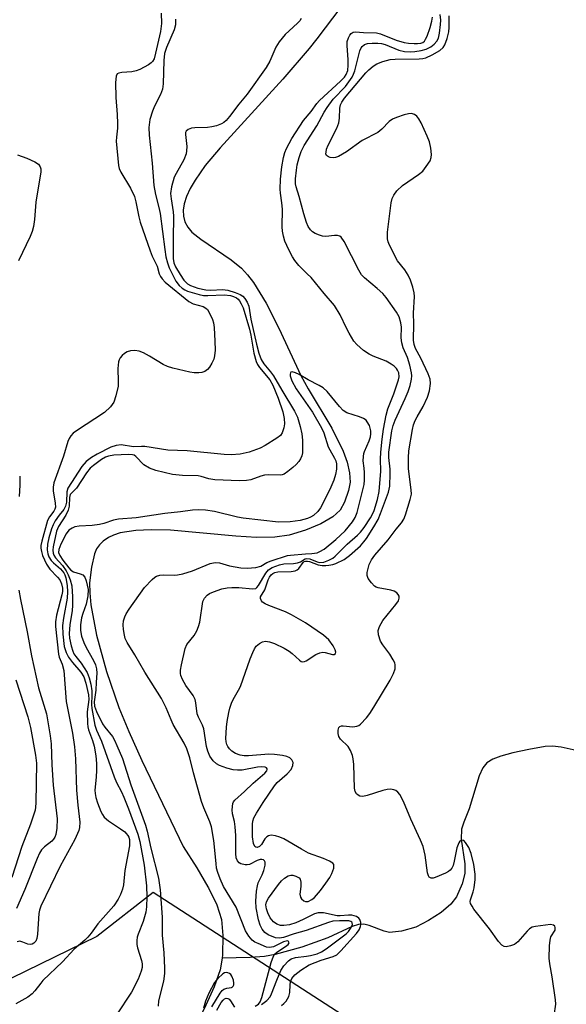
# Model space of a CAD drawing. Units: inches. Extents: x 1225769 to 1231768, y 533456 to 537456.
# Drawn here: x 1230477 to 1230617, y 534531 to 534785 of the extents above; entities that cross this region are included whole.
import ezdxf

# ---------------------------------------------------------------- set-up
doc = ezdxf.new("R2010")
doc.units = ezdxf.units.IN
doc.header["$MEASUREMENT"] = 0
for name, color, linetype in [('HYDRO-Single Line Stream', 4, 'Continuous'), ('NTRL-Trees', 3, 'Continuous'), ('Undefined', 1, 'Continuous')]:
    doc.layers.add(name, color=color, linetype=linetype)

msp = doc.modelspace()

# ---------------------------------------------------------------- linework, layer by layer
at = {"layer": 'HYDRO-Single Line Stream'}
for points in [[(1230559.36, 534787.91), (1230553.19, 534779.77), (1230551.27, 534777.25), (1230544.44, 534769.31), (1230528.3, 534751.69), (1230524.5, 534747.08), (1230521.87, 534743.35), (1230520.61, 534741.2), (1230519.65, 534739.14), (1230519.04, 534737.18), (1230518.81, 534735.56), (1230518.87, 534734.03), (1230519.25, 534732.58), (1230519.98, 534731.21), (1230521.06, 534729.94), (1230523.31, 534728.11), (1230531.12, 534722.77), (1230533.84, 534720.61), (1230535.39, 534718.96), (1230536.91, 534716.98), (1230540.21, 534711.62), (1230543.46, 534705.22), (1230549.1, 534692.99), (1230550.96, 534689.57), (1230557.11, 534679.39), (1230560.03, 534673.52), (1230561.06, 534670.65), (1230561.66, 534667.88), (1230561.77, 534665.55), (1230561.4, 534663.37), (1230560.31, 534660.36), (1230559.24, 534658.34), (1230557.32, 534656.58), (1230554.21, 534654.78), (1230550.31, 534653.13), (1230546.13, 534651.85), (1230542.39, 534651.33), (1230537.66, 534651.29), (1230532.4, 534651.6), (1230515.5, 534653.12), (1230510.53, 534653.27), (1230506.62, 534653.1), (1230502.6, 534652.43), (1230500.86, 534651.87), (1230499.54, 534651.24), (1230498.21, 534650.34), (1230497.27, 534649.41), (1230496.52, 534648.31), (1230495.99, 534647.04), (1230495.22, 534643.65), (1230494.72, 534639.56), (1230494.74, 534637.02), (1230495.03, 534633.87), (1230496.49, 534626.13), (1230499.05, 534616.77), (1230502.25, 534607.49), (1230504.83, 534601.28), (1230508.19, 534593.79), (1230518.8, 534571.69), (1230522.3, 534566.14), (1230525.18, 534561.24), (1230525.32, 534560.97), (1230527.47, 534556.59), (1230528.65, 534552.88), (1230529.03, 534548.76), (1230528.97, 534543.74), (1230528.82, 534542.87)], [(1230621.57, 534596), (1230616.1, 534597.28), (1230613.94, 534597.49), (1230612, 534597.42), (1230607.81, 534596.63), (1230603.7, 534595.77), (1230600.63, 534594.94), (1230598.52, 534594.13), (1230596.95, 534593.17), (1230595.95, 534591.94), (1230594.99, 534589.89), (1230592.41, 534581.33), (1230591.03, 534577.93), (1230590.47, 534576.11), (1230590.39, 534573.55), (1230591.3, 534567.22), (1230591.36, 534564.72), (1230590.64, 534562), (1230589.19, 534558.71), (1230587.69, 534556.78), (1230585.19, 534554.65), (1230581.98, 534552.56), (1230578.73, 534550.9), (1230575.03, 534549.81), (1230571.93, 534549.51), (1230570.54, 534549.83), (1230566.68, 534551.28), (1230565.31, 534551.61), (1230563.92, 534551.51), (1230562.35, 534551.04), (1230556.08, 534548.09), (1230549.36, 534545.72), (1230542.46, 534543.79), (1230539.71, 534543.32), (1230536.09, 534543.02), (1230528.82, 534542.87)], [(1230528.82, 534542.87), (1230528.29, 534539.91), (1230526.77, 534535.5), (1230524.63, 534530.76), (1230518.6, 534518.69), (1230517.23, 534515.37), (1230516.39, 534512.69), (1230514.7, 534503.85), (1230513.89, 534500.46), (1230512.78, 534497.41), (1230511.54, 534495.52), (1230510.47, 534494.65), (1230508.88, 534493.73), (1230500.86, 534484.95), (1230495.63, 534479.95), (1230492.2, 534477.41), (1230481.29, 534470.16), (1230477.01, 534466.73), (1230475.09, 534464.62)]]:
    msp.add_lwpolyline(points, dxfattribs=at)
at = {"layer": 'NTRL-Trees'}
msp.add_lwpolyline([(1231282.27, 534226.78), (1231111.86, 534317.42), (1231052.64, 534403.22), (1231026.05, 534439.48), (1231013.97, 534435.86), (1230937.83, 534243.7), (1230896.94, 534181.5), (1230839.32, 534184.25), (1230674.37, 534336.75), (1230628.12, 534390.34), (1230623.92, 534432.32), (1230600.14, 534472.9), (1230567.95, 534516.28), (1230559.78, 534528.24), (1230511.06, 534559.79), (1230496.59, 534548.46), (1230449.03, 534525.27)], dxfattribs=at)
at = {"layer": 'Undefined'}
for points, elevation in [([(1230513.15, 534786.35), (1230513.21, 534783.72), (1230512.95, 534781.64), (1230511.7, 534776.01), (1230511.32, 534774.61), (1230510.94, 534773.89), (1230510.57, 534773.51), (1230509.89, 534773.02), (1230507.61, 534771.79), (1230506.66, 534771.46), (1230505.58, 534771.22), (1230502.97, 534771.06), (1230502.22, 534770.92), (1230501.84, 534770.7), (1230501.54, 534770.09), (1230501.39, 534768.47), (1230501.43, 534764.66), (1230501.8, 534760.2), (1230501.87, 534757.88), (1230501.85, 534756.72), (1230501.62, 534754.43), (1230501.59, 534753.37), (1230502.15, 534747.09), (1230502.33, 534746.3), (1230502.71, 534745.38), (1230505.23, 534741.26), (1230506.26, 534739.1), (1230506.64, 534737.7), (1230507.38, 534733.85), (1230507.76, 534732.52), (1230510.3, 534725.08), (1230510.84, 534723.76), (1230512.09, 534721.2), (1230512.66, 534719.19), (1230512.93, 534718.53), (1230513.35, 534717.9), (1230514.17, 534717.08), (1230520.22, 534712.02), (1230521.4, 534711.42), (1230523.98, 534710.77), (1230524.67, 534710.38), (1230525.05, 534709.98), (1230526.03, 534708.22), (1230526.38, 534707.4), (1230526.62, 534706.57), (1230526.77, 534705.4), (1230526.99, 534701.85), (1230527.04, 534699.5), (1230526.89, 534698.07), (1230526.66, 534697.17), (1230526.17, 534696.15), (1230525.57, 534695.18), (1230525.04, 534694.53), (1230524.39, 534694.05), (1230523.64, 534693.76), (1230522.81, 534693.67), (1230521.66, 534693.7), (1230520.5, 534693.86), (1230516.16, 534694.92), (1230514.74, 534695.34), (1230513.68, 534695.86), (1230510.12, 534698.01), (1230508.56, 534698.83), (1230507.49, 534699.27), (1230506.36, 534699.43), (1230505.2, 534699.34), (1230504.39, 534699.11), (1230503.71, 534698.68), (1230503.11, 534698.13), (1230502.58, 534697.51), (1230502.31, 534697.06), (1230502.14, 534696.54), (1230501.97, 534694.84), (1230502.06, 534691.41), (1230502.03, 534690.28), (1230501.5, 534687.74), (1230500.93, 534686.12), (1230500.06, 534684.93), (1230498.54, 534683.5), (1230491.35, 534678.78), (1230490.46, 534678.1), (1230489.89, 534677.49), (1230489.46, 534676.77), (1230489.14, 534675.99), (1230487.95, 534672.17), (1230485.54, 534665.33), (1230485.33, 534664.26), (1230485.3, 534663.26), (1230485.85, 534660.13), (1230485.89, 534659.04), (1230485.75, 534658.52), (1230485.5, 534658.03), (1230484.36, 534656.56), (1230483.9, 534655.6), (1230482.38, 534650.3), (1230482.17, 534649.18), (1230482.17, 534648.48), (1230482.3, 534647.68), (1230482.61, 534646.63), (1230483.59, 534644.37), (1230484.48, 534643.11), (1230486.46, 534641.04), (1230487, 534640.38), (1230487.47, 534639.36), (1230487.7, 534638.24), (1230487.73, 534637.31), (1230487.58, 534636.45), (1230486.2, 534631.28), (1230485.93, 534629.5), (1230485.89, 534628.34), (1230486.71, 534621.23), (1230486.91, 534620.45), (1230487.68, 534618.6), (1230488.07, 534617), (1230488.68, 534609.02), (1230490.28, 534600.88), (1230490.84, 534597.29), (1230491.1, 534594.23), (1230491.32, 534586.14), (1230491.64, 534582.27), (1230492.15, 534577.9), (1230492.13, 534576.54), (1230491.94, 534575.74), (1230490.92, 534573.48), (1230487.13, 534566.56), (1230482.15, 534556.27), (1230481.8, 534555.23), (1230481.62, 534554.41), (1230481.31, 534549.08), (1230481.14, 534547.95), (1230480.85, 534547.23), (1230480.36, 534546.73), (1230479.95, 534546.5), (1230479.51, 534546.37), (1230478.79, 534546.46), (1230477.5, 534547.04), (1230476.73, 534547.22), (1230476.07, 534547.07)], 276), ([(1230549.2, 534784.98), (1230548.81, 534784.39), (1230548.26, 534783.78), (1230546.07, 534781.81), (1230545.08, 534780.82), (1230543.54, 534778.92), (1230542.67, 534777.58), (1230541.11, 534773.99), (1230540.17, 534772.38), (1230535.26, 534765.51), (1230533.11, 534762.93), (1230530.73, 534759.69), (1230529.87, 534758.69), (1230529.3, 534758.21), (1230528.64, 534757.8), (1230527.35, 534757.31), (1230526.22, 534757.05), (1230525.06, 534756.89), (1230521.81, 534756.82), (1230520.96, 534756.73), (1230520.06, 534756.41), (1230519.58, 534755.98), (1230519.44, 534755.56), (1230519.4, 534755.08), (1230519.74, 534752), (1230519.7, 534750.89), (1230519.57, 534750.08), (1230518.97, 534748.57), (1230517.02, 534745.08), (1230516.52, 534744.06), (1230515.81, 534741.57), (1230515.57, 534739.88), (1230515.67, 534738.49), (1230516.19, 534735.15), (1230516.28, 534734.01), (1230516.21, 534728.12), (1230516.24, 534723.15), (1230516.41, 534722.03), (1230516.84, 534721.01), (1230518.02, 534719.02), (1230519, 534717.58), (1230519.92, 534716.64), (1230520.72, 534716.16), (1230522.55, 534715.51), (1230524.65, 534715.03), (1230525.91, 534714.96), (1230528.9, 534715.13), (1230530.28, 534714.96), (1230532.19, 534714.39), (1230533.51, 534713.88), (1230534.2, 534713.46), (1230534.72, 534712.87), (1230535.26, 534711.92), (1230535.67, 534710.9), (1230536.26, 534707.5), (1230537.7, 534701.04), (1230538.32, 534698.79), (1230538.9, 534697.11), (1230539.55, 534695.98), (1230541.28, 534693.98), (1230542.05, 534692.91), (1230544.17, 534689.2), (1230547.5, 534683.78), (1230548.21, 534682.3), (1230548.93, 534679.89), (1230549.34, 534678), (1230549.52, 534676.32), (1230549.55, 534673.95), (1230549.5, 534673.08), (1230549.33, 534672.26), (1230549.01, 534671.54), (1230548.59, 534670.86), (1230547.87, 534670.05), (1230547.05, 534669.29), (1230545.71, 534668.22), (1230544.78, 534667.61), (1230544.29, 534667.4), (1230543.74, 534667.31), (1230540.85, 534667.43), (1230539.78, 534667.36), (1230538.76, 534667.09), (1230536.21, 534666.13), (1230535.07, 534665.94), (1230533.32, 534665.82), (1230526.95, 534666.09), (1230525.4, 534666.35), (1230523.45, 534666.98), (1230522.62, 534667.16), (1230518.61, 534667.24), (1230516.08, 534667.48), (1230511.76, 534668.54), (1230510.11, 534669.11), (1230508.7, 534669.98), (1230506.6, 534672.13), (1230506.18, 534672.43), (1230505.76, 534672.59), (1230504.72, 534672.68), (1230500.94, 534672.47), (1230499.54, 534672.24), (1230498.78, 534671.92), (1230497.81, 534671.32), (1230495.72, 534669.82), (1230494.85, 534669.09), (1230493.93, 534667.94), (1230491.32, 534663.97), (1230489.74, 534662.31), (1230489.51, 534661.58), (1230489.44, 534659.29), (1230489.17, 534658.3), (1230488.56, 534657.04), (1230486.67, 534654.06), (1230486.16, 534652.89), (1230485.3, 534648.87), (1230485.21, 534648.01), (1230485.29, 534647.19), (1230485.47, 534646.7), (1230485.89, 534646.04), (1230487.71, 534644.02), (1230488.71, 534642.63), (1230489.21, 534641.65), (1230489.73, 534640.37), (1230490.13, 534638.79), (1230490.31, 534636), (1230490.31, 534633.77), (1230490.18, 534632.43), (1230489.63, 534628.73), (1230489.48, 534626.5), (1230489.55, 534625.3), (1230489.97, 534623.35), (1230490.36, 534621.99), (1230490.68, 534621.25), (1230491.14, 534620.59), (1230492.52, 534618.92), (1230493.33, 534617.72), (1230494.05, 534616.46), (1230494.56, 534615.12), (1230495.01, 534613.44), (1230495.24, 534611.75), (1230495.3, 534610.63), (1230495.18, 534608.21), (1230495.25, 534607.18), (1230496.09, 534602.88), (1230496.52, 534601.63), (1230497.74, 534598.78), (1230501.02, 534589.57), (1230501.66, 534588.15), (1230502.93, 534585.76), (1230503.52, 534584.39), (1230504.73, 534581.35), (1230507.15, 534574.79), (1230507.61, 534572.94), (1230508.73, 534566.82), (1230509.36, 534561.52), (1230509.47, 534558.69), (1230509.32, 534556.11), (1230509.15, 534554.7), (1230508.53, 534552.3), (1230507.17, 534549.08), (1230506.99, 534548.28), (1230506.91, 534547.47), (1230506.91, 534546.4), (1230507.04, 534545.56), (1230508.06, 534542.25), (1230508.22, 534541.46), (1230508.22, 534540.49), (1230508.01, 534539.49), (1230507.22, 534537.48), (1230505.5, 534534.13), (1230501.64, 534528.25)], 272), ([(1230538.96, 534530.94), (1230540.35, 534531.97), (1230541.16, 534532.88), (1230541.55, 534533.65), (1230542.88, 534537.25), (1230543.94, 534539.67), (1230544.76, 534540.9), (1230545.95, 534542.21), (1230546.65, 534542.68), (1230547.69, 534543.07), (1230550.53, 534543.37), (1230551.62, 534543.56), (1230553.27, 534543.98), (1230554.43, 534544.48), (1230555.64, 534545.3), (1230560.78, 534549.16), (1230561.4, 534549.79), (1230561.91, 534550.48), (1230562.24, 534551.12), (1230562.36, 534551.55), (1230562.34, 534551.95), (1230562.22, 534552.17), (1230561.93, 534552.36), (1230561.44, 534552.47), (1230559.09, 534552.53), (1230557.33, 534552.38), (1230556.21, 534552.06), (1230550.47, 534550.04), (1230547.37, 534549.13), (1230544.63, 534548.18), (1230543.61, 534547.99), (1230542.54, 534548.13), (1230540.68, 534548.89), (1230539.79, 534549.51), (1230539.11, 534550.32), (1230538.6, 534551.38), (1230538.22, 534552.77), (1230537.59, 534555.88), (1230537.49, 534557.58), (1230537.69, 534560.12), (1230537.9, 534561.52), (1230538.14, 534562.31), (1230539.13, 534564.37), (1230539.53, 534565.46), (1230539.88, 534566.83), (1230539.89, 534567.57), (1230539.74, 534567.92), (1230539.49, 534568.18), (1230539.06, 534568.33), (1230538.59, 534568.3), (1230537.85, 534568.07), (1230535.84, 534567.04), (1230535.31, 534566.92), (1230534.75, 534566.92), (1230533.67, 534567.18), (1230533.24, 534567.44), (1230532.79, 534567.95), (1230532.45, 534568.75), (1230532.32, 534569.82), (1230532.34, 534574.49), (1230532.23, 534576.74), (1230532.01, 534578.09), (1230531.48, 534580.1), (1230531.41, 534581.13), (1230531.61, 534582.71), (1230531.8, 534583.18), (1230532.1, 534583.61), (1230534.63, 534585.83), (1230536.85, 534587.97), (1230539.8, 534590.5), (1230540.3, 534591.1), (1230540.44, 534591.49), (1230540.43, 534591.66), (1230540.23, 534591.9), (1230539.88, 534592.07), (1230538.98, 534592.2), (1230537.94, 534592.1), (1230533.96, 534591.35), (1230532.83, 534591.32), (1230531.71, 534591.41), (1230530.04, 534591.86), (1230528.14, 534592.53), (1230527.4, 534592.93), (1230526.56, 534593.73), (1230525.69, 534594.93), (1230525.11, 534596.25), (1230524.83, 534597.4), (1230524.08, 534601.98), (1230523.77, 534602.87), (1230522.77, 534604.94), (1230522.44, 534605.87), (1230522.1, 534608.7), (1230521.91, 534609.53), (1230521.36, 534610.54), (1230519.46, 534613.17), (1230518.59, 534614.64), (1230518.18, 534615.67), (1230518.09, 534616.23), (1230518.1, 534617.1), (1230518.33, 534618.46), (1230519.3, 534622.69), (1230519.78, 534623.66), (1230521.66, 534626.03), (1230522.36, 534627.25), (1230522.75, 534628.35), (1230523.05, 534629.47), (1230523.89, 534634.73), (1230524.3, 534635.65), (1230524.96, 534636.36), (1230525.6, 534636.79), (1230526.63, 534637.24), (1230528.79, 534637.99), (1230530.17, 534638.31), (1230531.34, 534638.39), (1230533.11, 534638.38), (1230536.65, 534637.99), (1230537.47, 534638.14), (1230537.81, 534638.38), (1230538.22, 534638.86), (1230540.1, 534642.04), (1230540.79, 534642.93), (1230541.71, 534643.52), (1230543.63, 534644.22), (1230544.75, 534644.46), (1230547.19, 534644.58), (1230548.27, 534644.72), (1230548.99, 534644.96), (1230550.2, 534645.78), (1230550.68, 534645.89), (1230551.45, 534645.79), (1230553.29, 534644.99), (1230554.02, 534644.83), (1230555.06, 534644.93), (1230556.34, 534645.38), (1230557.32, 534645.97), (1230557.98, 534646.49), (1230561.03, 534649.51), (1230563.69, 534651.86), (1230564.49, 534652.67), (1230565.39, 534653.83), (1230567.05, 534656.31), (1230567.57, 534657.24), (1230568, 534658.24), (1230568.88, 534661.04), (1230569.28, 534663.13), (1230569.69, 534668.37), (1230569.63, 534671.42), (1230569.7, 534673.2), (1230570.01, 534676.55), (1230570.39, 534679.17), (1230571.11, 534682.79), (1230571.52, 534684.43), (1230573.05, 534688.23), (1230574.28, 534691.85), (1230574.42, 534692.69), (1230574.3, 534693.7), (1230574.03, 534694.37), (1230573.73, 534694.8), (1230573.1, 534695.4), (1230572.38, 534695.93), (1230571.08, 534696.66), (1230567.73, 534697.96), (1230566.65, 534698.47), (1230565.24, 534699.46), (1230563.5, 534700.96), (1230562.78, 534701.88), (1230561.54, 534703.92), (1230560.84, 534705.22), (1230559.26, 534708.61), (1230557.75, 534711.02), (1230555.09, 534714.12), (1230551.75, 534718.22), (1230550.77, 534719.23), (1230549.32, 534720.52), (1230548.57, 534721.33), (1230547.53, 534722.62), (1230546.91, 534723.55), (1230546.01, 534725.35), (1230544.98, 534727.64), (1230544.6, 534728.86), (1230544.35, 534730.18), (1230544.29, 534731.32), (1230544.34, 534735.88), (1230544.21, 534737.5), (1230543.85, 534739.97), (1230543.8, 534741.01), (1230543.9, 534743.61), (1230544.19, 534746.75), (1230544.6, 534749.19), (1230545, 534750.49), (1230545.43, 534751.52), (1230546.8, 534754.06), (1230549.77, 534758.65), (1230551.75, 534761.04), (1230553.23, 534763.05), (1230553.9, 534763.83), (1230559.33, 534768.81), (1230560.34, 534769.88), (1230560.79, 534770.52), (1230561.16, 534771.55), (1230561.31, 534772.98), (1230561.32, 534774.44), (1230561.06, 534777.89), (1230561.07, 534779.03), (1230561.33, 534780.02), (1230561.71, 534780.69), (1230562.02, 534781.07), (1230562.57, 534781.45), (1230563.19, 534781.56), (1230565.23, 534781.34), (1230568.57, 534781.27), (1230569.63, 534781.05), (1230573.64, 534779.43), (1230575.67, 534778.79), (1230576.81, 534778.61), (1230578.27, 534778.5), (1230579.14, 534778.52), (1230579.97, 534778.64), (1230580.47, 534778.82), (1230580.93, 534779.17), (1230581.24, 534779.62), (1230581.6, 534780.41), (1230582.37, 534782.65), (1230582.83, 534784.26), (1230582.97, 534785.3)], 272), ([(1230544.14, 534530.67), (1230544.76, 534531.22), (1230545.31, 534531.84), (1230546.02, 534533.01), (1230546.29, 534534.05), (1230546.35, 534535.97), (1230546.46, 534536.75), (1230546.82, 534537.66), (1230547.55, 534538.56), (1230549.12, 534539.82), (1230551.27, 534541.16), (1230554.3, 534542.37), (1230557.43, 534543.29), (1230558.34, 534543.78), (1230559.4, 534544.76), (1230563.44, 534549.24), (1230564.15, 534550.2), (1230564.48, 534551.03), (1230564.57, 534551.57), (1230564.54, 534552.09), (1230564.29, 534552.81), (1230564.02, 534553.22), (1230563.44, 534553.63), (1230562.19, 534553.93), (1230561.39, 534553.97), (1230559.22, 534553.81), (1230558.45, 534553.82), (1230554.91, 534554.55), (1230553.56, 534554.57), (1230552.64, 534554.3), (1230549.67, 534552.8), (1230547.82, 534551.97), (1230546.19, 534551.47), (1230544.73, 534551.28), (1230543.87, 534551.32), (1230542.91, 534551.66), (1230542.08, 534552.28), (1230541.23, 534553.31), (1230540.56, 534554.55), (1230540.23, 534555.6), (1230540.11, 534556.66), (1230540.26, 534557.42), (1230540.77, 534558.35), (1230543.35, 534561.87), (1230544.1, 534562.76), (1230544.92, 534563.53), (1230545.83, 534564.11), (1230546.56, 534564.26), (1230547.07, 534564.23), (1230547.81, 534564.04), (1230548.64, 534563.58), (1230548.9, 534563.21), (1230549.07, 534562.46), (1230549.08, 534561.33), (1230548.88, 534559.36), (1230549.02, 534558.61), (1230549.29, 534558.17), (1230549.85, 534557.64), (1230550.28, 534557.45), (1230550.98, 534557.51), (1230551.92, 534557.97), (1230552.58, 534558.54), (1230554.14, 534560.34), (1230555.54, 534562.23), (1230556.54, 534563.67), (1230557.11, 534564.69), (1230557.57, 534566.05), (1230557.62, 534566.8), (1230557.56, 534567.02), (1230557.3, 534567.36), (1230556.44, 534567.91), (1230554.92, 534568.58), (1230551.05, 534569.97), (1230549.28, 534570.92), (1230544.75, 534573.65), (1230543.7, 534574.07), (1230542.59, 534574.38), (1230541.49, 534574.54), (1230540.76, 534574.41), (1230540.36, 534574.17), (1230539.83, 534573.66), (1230538.95, 534572.17), (1230538.44, 534571.61), (1230537.87, 534571.41), (1230537.54, 534571.46), (1230537.25, 534571.66), (1230536.87, 534572.43), (1230536.69, 534574.17), (1230536.67, 534577.44), (1230536.76, 534578.19), (1230537.01, 534579), (1230537.7, 534580.26), (1230539.42, 534582.96), (1230542.29, 534587.24), (1230543.01, 534588.1), (1230545.62, 534590.39), (1230546.58, 534591.48), (1230547.04, 534592.5), (1230547.11, 534593.27), (1230546.8, 534593.94), (1230546.25, 534594.51), (1230545.52, 534594.86), (1230544.38, 534595.11), (1230542.33, 534595.37), (1230540.89, 534595.44), (1230535.66, 534595.02), (1230534.52, 534594.99), (1230533.47, 534595.15), (1230532.27, 534595.63), (1230531.36, 534596.24), (1230530.75, 534596.78), (1230530.28, 534597.42), (1230530.06, 534597.9), (1230529.88, 534598.65), (1230529.81, 534599.43), (1230529.96, 534602.42), (1230530.14, 534603.88), (1230530.57, 534606.17), (1230530.84, 534607.3), (1230531.25, 534608.56), (1230531.68, 534609.53), (1230533.05, 534611.9), (1230533.53, 534612.91), (1230536.06, 534620.01), (1230536.7, 534621.61), (1230537.19, 534622.57), (1230537.63, 534623.24), (1230538.45, 534623.98), (1230539.19, 534624.38), (1230539.96, 534624.54), (1230540.99, 534624.39), (1230542.32, 534623.91), (1230544.77, 534622.74), (1230546.07, 534622.01), (1230546.89, 534621.38), (1230548.74, 534619.63), (1230549.15, 534619.34), (1230549.57, 534619.21), (1230550.02, 534619.28), (1230550.49, 534619.5), (1230552.92, 534621.12), (1230553.96, 534621.58), (1230554.79, 534621.69), (1230555.34, 534621.65), (1230557.28, 534621.08), (1230557.65, 534621.12), (1230558, 534621.4), (1230558.08, 534621.73), (1230557.98, 534622.35), (1230557.45, 534623.39), (1230556.27, 534624.92), (1230554.95, 534626.1), (1230550.29, 534629.27), (1230546.73, 534631.34), (1230545.16, 534632.09), (1230540.85, 534633.72), (1230539.89, 534634.19), (1230539.27, 534634.62), (1230538.96, 534634.97), (1230538.69, 534635.56), (1230538.72, 534635.97), (1230539.84, 534637.81), (1230540.71, 534640.34), (1230541.03, 534641.06), (1230541.46, 534641.67), (1230541.89, 534642.02), (1230542.39, 534642.24), (1230543.21, 534642.43), (1230546.62, 534642.49), (1230547.68, 534642.68), (1230548.16, 534642.94), (1230548.59, 534643.29), (1230549.69, 534644.8), (1230549.98, 534645.05), (1230550.32, 534645.18), (1230550.81, 534645.17), (1230551.33, 534645.07), (1230553.53, 534644.25), (1230554.61, 534644.04), (1230555.5, 534644.03), (1230556.3, 534644.11), (1230557.35, 534644.32), (1230558.14, 534644.57), (1230560.25, 534645.62), (1230561.66, 534646.58), (1230564.42, 534649.13), (1230565.34, 534650.15), (1230566.03, 534651.04), (1230567.93, 534653.98), (1230568.97, 534655.89), (1230569.65, 534657.48), (1230571.7, 534662.91), (1230571.98, 534664.46), (1230572.14, 534667.74), (1230572.1, 534668.88), (1230571.77, 534671.91), (1230571.76, 534673.23), (1230572.56, 534678.73), (1230572.91, 534680.14), (1230573.38, 534681.48), (1230576, 534687.04), (1230576.75, 534688.85), (1230577.29, 534690.45), (1230577.63, 534692.07), (1230577.68, 534692.9), (1230577.62, 534693.71), (1230577.17, 534695.67), (1230576.57, 534697.64), (1230575.44, 534700.12), (1230575.09, 534701.41), (1230574.94, 534702.69), (1230574.98, 534705.44), (1230574.88, 534706.56), (1230574.38, 534708.1), (1230573.72, 534709.32), (1230571.05, 534713.08), (1230570.18, 534714.13), (1230568.79, 534715.45), (1230565.45, 534718.13), (1230564.74, 534718.9), (1230563.99, 534720.15), (1230560.24, 534727.56), (1230559.5, 534728.66), (1230559.15, 534728.92), (1230558.55, 534729.1), (1230557.76, 534729.08), (1230555.52, 534728.83), (1230554.69, 534728.91), (1230553.87, 534729.12), (1230552.83, 534729.54), (1230552.1, 534730), (1230551.55, 534730.51), (1230551, 534731.36), (1230550.56, 534732.38), (1230549.86, 534734.63), (1230548.67, 534739.1), (1230547.89, 534741.61), (1230547.75, 534742.35), (1230547.74, 534743.69), (1230547.95, 534745.93), (1230548.18, 534747.3), (1230548.64, 534749.18), (1230549.2, 534750.74), (1230549.94, 534752.25), (1230553.24, 534757.35), (1230555.13, 534760.87), (1230555.87, 534762.08), (1230557.41, 534764.15), (1230560.62, 534767.48), (1230562.31, 534769.89), (1230562.7, 534770.67), (1230562.98, 534771.51), (1230564.3, 534776.63), (1230564.61, 534777.39), (1230564.92, 534777.8), (1230565.52, 534778.24), (1230566.3, 534778.49), (1230567.47, 534778.6), (1230568.96, 534778.58), (1230569.85, 534778.5), (1230570.84, 534778.27), (1230574.37, 534776.83), (1230575.79, 534776.48), (1230577.25, 534776.4), (1230578.41, 534776.44), (1230580.08, 534776.71), (1230581.39, 534777.1), (1230582.54, 534777.7), (1230583.41, 534778.37), (1230584.14, 534779.17), (1230584.53, 534779.9), (1230584.83, 534781.2), (1230585.09, 534783.43), (1230585.12, 534784.55), (1230584.99, 534785.96)], 274), ([(1230614.29, 534528.08), (1230614.72, 534531), (1230614.7, 534532.18), (1230613.81, 534538.07), (1230613.17, 534541.4), (1230613.08, 534542.84), (1230613.16, 534546.09), (1230613.28, 534547.55), (1230613.5, 534548.36), (1230614.57, 534550.13), (1230614.62, 534550.78), (1230614.46, 534551.15), (1230614.13, 534551.41), (1230613.39, 534551.52), (1230609.48, 534551.06), (1230608.67, 534550.84), (1230607.99, 534550.41), (1230607.37, 534549.85), (1230604.98, 534547.11), (1230604.12, 534546.43), (1230603.06, 534546.02), (1230601.98, 534545.83), (1230601.48, 534545.89), (1230600.88, 534546.23), (1230600, 534547.19), (1230597.67, 534550.45), (1230593.67, 534555.54), (1230593.18, 534556.24), (1230592.81, 534556.96), (1230592.74, 534557.45), (1230592.81, 534557.95), (1230593.51, 534559.94), (1230593.75, 534561), (1230593.99, 534563.14), (1230593.98, 534564.53), (1230593.62, 534567.05), (1230592.98, 534569.83), (1230592.39, 534571.36), (1230591.54, 534572.72), (1230591.03, 534573.18), (1230590.53, 534573.27), (1230590.06, 534572.99), (1230589.77, 534572.58), (1230589.28, 534571.28), (1230588.6, 534567.87), (1230588.3, 534566.74), (1230587.99, 534566.03), (1230587.59, 534565.52), (1230587.15, 534565.19), (1230586.39, 534564.78), (1230583.66, 534563.67), (1230583.14, 534563.53), (1230582.65, 534563.51), (1230582.18, 534563.72), (1230581.94, 534564.1), (1230581.74, 534564.86), (1230581.12, 534569.43), (1230580.62, 534571.63), (1230579.94, 534573.27), (1230577.42, 534578.69), (1230575.54, 534583.22), (1230574.6, 534585.02), (1230574.09, 534585.68), (1230573.53, 534586.1), (1230573.05, 534586.27), (1230572.22, 534586.38), (1230571.35, 534586.34), (1230570.18, 534586.11), (1230566.18, 534584.83), (1230565.06, 534584.57), (1230564.29, 534584.64), (1230563.85, 534584.88), (1230563.47, 534585.2), (1230563.08, 534585.85), (1230562.93, 534586.66), (1230562.75, 534592.8), (1230562.61, 534594.24), (1230562.4, 534595.07), (1230561.86, 534596.41), (1230561.28, 534597.39), (1230559.31, 534599.31), (1230558.89, 534600), (1230558.75, 534600.8), (1230558.75, 534601.61), (1230558.92, 534602.31), (1230559.18, 534602.58), (1230559.55, 534602.7), (1230560.03, 534602.72), (1230562.51, 534602.44), (1230563.54, 534602.64), (1230564.01, 534602.85), (1230564.45, 534603.16), (1230565.97, 534604.81), (1230566.84, 534605.92), (1230567.93, 534607.55), (1230572.06, 534614.48), (1230572.98, 534616.18), (1230573.36, 534617.44), (1230573.4, 534618.46), (1230573.26, 534618.99), (1230572.91, 534619.76), (1230572, 534621.23), (1230570.2, 534623.57), (1230569.63, 534624.56), (1230569.11, 534626.2), (1230569.02, 534627.29), (1230569.35, 534628.36), (1230570.2, 534629.89), (1230573.55, 534634.03), (1230574.21, 534634.95), (1230574.46, 534635.66), (1230574.38, 534636.14), (1230574.16, 534636.61), (1230573.82, 534637.02), (1230573.12, 534637.44), (1230572.29, 534637.67), (1230569.05, 534638.29), (1230568.51, 534638.48), (1230568.04, 534638.76), (1230567.26, 534639.55), (1230566.45, 534640.69), (1230566.15, 534641.43), (1230566.15, 534642.26), (1230566.65, 534644.26), (1230567.28, 534645.53), (1230568.14, 534646.67), (1230571.57, 534650.64), (1230573.66, 534653.43), (1230575.03, 534655.05), (1230575.62, 534656.02), (1230576.04, 534657.1), (1230577.27, 534661.03), (1230577.58, 534662.45), (1230577.55, 534663.56), (1230576.84, 534668.95), (1230576.78, 534671.82), (1230576.93, 534673.55), (1230577.83, 534679.11), (1230578.1, 534680.26), (1230578.52, 534681.36), (1230579.05, 534682.38), (1230580.63, 534685.03), (1230581.71, 534687.45), (1230582.22, 534689.08), (1230582.49, 534690.96), (1230582.37, 534692.02), (1230581.9, 534693.39), (1230580.01, 534697.45), (1230578.61, 534699.98), (1230578.25, 534701), (1230578.15, 534702.1), (1230578.19, 534706.28), (1230578.07, 534709.05), (1230578.4, 534713.36), (1230578.28, 534714.33), (1230577.94, 534715.72), (1230577.34, 534717.56), (1230576.76, 534718.81), (1230575.84, 534720.25), (1230574.03, 534722.53), (1230571.91, 534726.61), (1230571.58, 534727.4), (1230571.39, 534728.21), (1230571.41, 534729.9), (1230572.33, 534737.52), (1230572.61, 534738.57), (1230573.03, 534739.48), (1230573.82, 534740.53), (1230575.31, 534741.94), (1230579.39, 534744.74), (1230580.49, 534745.67), (1230581.41, 534746.84), (1230582.37, 534748.34), (1230582.69, 534749.13), (1230582.75, 534749.93), (1230582.57, 534751.58), (1230582.2, 534753.2), (1230581.61, 534754.69), (1230580.04, 534758.13), (1230579.5, 534759.13), (1230578.97, 534759.77), (1230578.34, 534760.25), (1230577.62, 534760.48), (1230576.82, 534760.4), (1230575.71, 534760.11), (1230573.76, 534759.49), (1230572.71, 534759.04), (1230571.83, 534758.42), (1230569.97, 534756.5), (1230568.9, 534755.61), (1230564.9, 534753.52), (1230560.82, 534750.6), (1230558.8, 534749.43), (1230557.99, 534749.15), (1230557.45, 534749.1), (1230556.65, 534749.16), (1230556.18, 534749.3), (1230555.69, 534749.7), (1230555.57, 534750.09), (1230555.58, 534750.57), (1230555.74, 534751.34), (1230556.12, 534752.38), (1230558.34, 534756.75), (1230558.88, 534758.06), (1230559.08, 534759.3), (1230559.14, 534761.91), (1230559.31, 534762.69), (1230559.62, 534763.4), (1230560.34, 534764.42), (1230565.84, 534770.98), (1230566.63, 534771.78), (1230567.71, 534772.68), (1230568.66, 534773.27), (1230570.24, 534773.86), (1230572.14, 534774.38), (1230573.43, 534774.5), (1230579.59, 534774.57), (1230580.47, 534774.65), (1230581.3, 534774.84), (1230582.88, 534775.57), (1230584.89, 534776.74), (1230585.74, 534777.51), (1230586.18, 534778.22), (1230586.75, 534779.85), (1230587.18, 534781.55), (1230587.31, 534782.63), (1230587.32, 534784.02), (1230587.25, 534785.69)], 276), ([(1230516.86, 534784.82), (1230516.8, 534783.33), (1230516.48, 534782.09), (1230514.48, 534777.53), (1230514.01, 534775.99), (1230513.83, 534774.18), (1230513.61, 534768.14), (1230513.44, 534766.75), (1230513, 534765.39), (1230511.39, 534762.41), (1230510.87, 534761.1), (1230510.23, 534758.93), (1230509.98, 534756.93), (1230510.06, 534754.9), (1230510.8, 534747.7), (1230511.23, 534741.98), (1230511.65, 534739.65), (1230512.56, 534736.28), (1230512.9, 534734.72), (1230514.04, 534725.5), (1230514.34, 534723.56), (1230514.74, 534722.04), (1230515.18, 534720.75), (1230516.9, 534717.34), (1230517.74, 534716.21), (1230518.56, 534715.48), (1230519.24, 534715.03), (1230519.95, 534714.74), (1230522.9, 534713.86), (1230524, 534713.63), (1230525.14, 534713.6), (1230529.37, 534713.75), (1230530.97, 534713.59), (1230531.78, 534713.35), (1230532.55, 534712.99), (1230532.99, 534712.66), (1230533.34, 534712.24), (1230533.76, 534711.5), (1230534.22, 534710.42), (1230535.9, 534704.9), (1230536.24, 534703.41), (1230537, 534698.76), (1230537.59, 534696.59), (1230537.92, 534695.83), (1230538.42, 534695.03), (1230541.14, 534691.88), (1230541.93, 534690.51), (1230543.29, 534687.17), (1230544.42, 534683.66), (1230544.81, 534681.95), (1230544.87, 534680.57), (1230544.73, 534679.48), (1230544.29, 534678.19), (1230543.83, 534677.53), (1230542.94, 534676.82), (1230539.91, 534674.96), (1230538.59, 534674.29), (1230535.8, 534673.25), (1230533.51, 534672.74), (1230531.13, 534672.55), (1230529.38, 534672.61), (1230519.85, 534673.58), (1230514.87, 534673.75), (1230508.94, 534674.69), (1230508.09, 534674.74), (1230505.97, 534674.65), (1230502.85, 534675.1), (1230501.51, 534675), (1230500.14, 534674.53), (1230496.66, 534672.77), (1230495.16, 534671.87), (1230493.81, 534670.84), (1230492.74, 534669.59), (1230489.11, 534663.95), (1230488.82, 534663.05), (1230488.72, 534660.33), (1230488.51, 534659.29), (1230488.08, 534658.51), (1230486.83, 534657.01), (1230485.83, 534655.58), (1230485.29, 534654.56), (1230484.87, 534653.46), (1230484.19, 534651.21), (1230483.87, 534649.5), (1230483.75, 534648.07), (1230483.91, 534647.04), (1230484.22, 534646.26), (1230484.83, 534645.32), (1230485.45, 534644.69), (1230487.25, 534643.16), (1230488.06, 534642.16), (1230488.32, 534641.64), (1230488.59, 534640.83), (1230488.89, 534638.93), (1230488.98, 534637.28), (1230488.91, 534635.63), (1230487.95, 534630.45), (1230487.73, 534628.58), (1230487.81, 534626.39), (1230488.19, 534623.19), (1230488.65, 534621.65), (1230489.25, 534620.43), (1230490.27, 534619.04), (1230492.49, 534616.53), (1230493.22, 534615.33), (1230493.77, 534613.77), (1230494.46, 534610.71), (1230494.53, 534609.54), (1230494.1, 534606.33), (1230494.15, 534603.37), (1230494.25, 534602.5), (1230494.45, 534601.67), (1230495.48, 534598.92), (1230495.87, 534597.54), (1230496.28, 534595.01), (1230496.47, 534593.03), (1230496.49, 534591.29), (1230496.41, 534589.54), (1230496.08, 534586.13), (1230496.12, 534585.33), (1230496.32, 534584.27), (1230496.77, 534582.89), (1230497.64, 534580.67), (1230498.02, 534579.87), (1230498.49, 534579.18), (1230499.54, 534578.23), (1230502.68, 534576.19), (1230503.77, 534575.39), (1230504.15, 534575.02), (1230504.56, 534574.46), (1230504.77, 534574.05), (1230504.95, 534573.41), (1230505.01, 534572.66), (1230504.96, 534571.83), (1230503.76, 534565.47), (1230503.42, 534561.76), (1230503.17, 534560.66), (1230502.7, 534559.32), (1230502.07, 534558.04), (1230500.91, 534556.37), (1230496.79, 534551.74), (1230495.14, 534549.3), (1230494.26, 534548.25), (1230493.47, 534547.49), (1230490.75, 534545.19), (1230487.75, 534541.94), (1230482.68, 534537.09), (1230482.11, 534536.44), (1230480.62, 534534.45), (1230479.9, 534533.66), (1230478.77, 534532.85), (1230475.73, 534531.11)], 274), ([(1230476.18, 534749.89), (1230478.52, 534749), (1230480.61, 534748.06), (1230481.54, 534747.42), (1230481.98, 534746.77), (1230482.14, 534746.28), (1230482.16, 534745.45), (1230480.82, 534737.62), (1230480.56, 534733.21), (1230480.29, 534731.41), (1230479.88, 534730.1), (1230479.37, 534728.82), (1230476.38, 534722.52)], 278), ([(1230537.35, 534530.48), (1230538.2, 534531.03), (1230538.64, 534531.66), (1230539.06, 534532.75), (1230541.46, 534541.77), (1230542.05, 534543.42), (1230542.44, 534543.98), (1230542.85, 534544.36), (1230545.47, 534546.11), (1230545.84, 534546.43), (1230546.07, 534546.8), (1230545.94, 534547.2), (1230545.72, 534547.31), (1230545.34, 534547.3), (1230544.63, 534547.05), (1230542.08, 534545.81), (1230541.07, 534545.62), (1230540.26, 534545.73), (1230538.08, 534546.63), (1230537.29, 534547.03), (1230536.57, 534547.52), (1230535.68, 534548.55), (1230534.81, 534549.96), (1230532.45, 534555.98), (1230529.2, 534561.38), (1230528.34, 534563.29), (1230527.7, 534564.97), (1230527.42, 534566.09), (1230527.26, 534567.23), (1230526.7, 534573.16), (1230526.06, 534576.68), (1230525.63, 534578.04), (1230524.08, 534581.6), (1230523.48, 534583.27), (1230521.45, 534590.64), (1230520.53, 534594.5), (1230519.76, 534596.83), (1230519.05, 534598.31), (1230516.26, 534603.05), (1230515.69, 534604.28), (1230514.46, 534607.34), (1230513.24, 534609.81), (1230508.96, 534616.55), (1230506.37, 534621.07), (1230504.36, 534624.22), (1230503.9, 534625.27), (1230503.68, 534626.13), (1230503.43, 534627.59), (1230503.36, 534628.74), (1230503.46, 534629.78), (1230503.75, 534630.84), (1230504.12, 534631.62), (1230504.89, 534632.83), (1230508.84, 534638.37), (1230510.84, 534640.46), (1230511.49, 534641.01), (1230511.96, 534641.3), (1230512.77, 534641.55), (1230513.64, 534641.67), (1230516.47, 534641.55), (1230517.31, 534641.63), (1230518.71, 534641.9), (1230521.18, 534642.65), (1230525.77, 534644.52), (1230527.05, 534644.84), (1230528.16, 534644.77), (1230530.77, 534643.97), (1230533.61, 534643.42), (1230535.29, 534643.35), (1230537.48, 534643.52), (1230538.82, 534643.88), (1230540.35, 534644.78), (1230541.42, 534645.23), (1230545.63, 534646.58), (1230546.4, 534646.72), (1230550.32, 534647.08), (1230551.92, 534647.12), (1230553.29, 534647.35), (1230554.03, 534647.63), (1230555.14, 534648.29), (1230558.12, 534650.74), (1230560.5, 534652.99), (1230562.44, 534655.31), (1230563.09, 534656.44), (1230563.59, 534657.71), (1230565.01, 534663.22), (1230565.37, 534664.88), (1230565.49, 534666), (1230565.5, 534667.97), (1230565.44, 534669.1), (1230565.19, 534671.01), (1230565.2, 534672.09), (1230565.31, 534672.89), (1230565.48, 534673.44), (1230566.67, 534676.13), (1230567.01, 534677.21), (1230567.1, 534677.97), (1230567.08, 534678.75), (1230566.76, 534680.08), (1230566.21, 534681.09), (1230565.88, 534681.47), (1230565.27, 534681.93), (1230564.24, 534682.37), (1230560.97, 534683.4), (1230560.01, 534683.94), (1230559.02, 534684.99), (1230555.88, 534688.86), (1230554.83, 534689.84), (1230553.83, 534690.43), (1230550.96, 534691.92), (1230548.7, 534693.25), (1230547.72, 534693.69), (1230546.84, 534693.9), (1230546.53, 534693.83), (1230546.43, 534693.71), (1230546.35, 534693.34), (1230546.36, 534692.87), (1230546.76, 534691.58), (1230547.9, 534689.57), (1230552.08, 534683.51), (1230554.4, 534679.53), (1230554.99, 534678.22), (1230556.16, 534674.6), (1230556.53, 534673.85), (1230557.8, 534671.71), (1230558.1, 534670.99), (1230558.27, 534670.23), (1230558.29, 534668.88), (1230558.03, 534667.46), (1230557.57, 534666.06), (1230556.57, 534663.59), (1230554.18, 534658.86), (1230553.47, 534657.93), (1230552.36, 534656.95), (1230551.62, 534656.48), (1230550.85, 534656.14), (1230548.94, 534655.63), (1230546.32, 534655.3), (1230543.36, 534655.17), (1230534.21, 534656.22), (1230532.8, 534656.49), (1230526.87, 534657.98), (1230524.51, 534658.3), (1230522.79, 534658.39), (1230521.19, 534658.29), (1230518.12, 534657.86), (1230514.05, 534657.48), (1230506.69, 534656.34), (1230502.15, 534655.95), (1230500.88, 534655.69), (1230498.36, 534654.89), (1230497.26, 534654.62), (1230495.37, 534654.37), (1230492.03, 534654.21), (1230490.9, 534653.97), (1230490.21, 534653.69), (1230489.37, 534653.11), (1230488.67, 534652.2), (1230487.3, 534649.55), (1230486.77, 534648.2), (1230486.7, 534647.42), (1230487, 534646.6), (1230487.78, 534645.45), (1230489.35, 534643.43), (1230489.9, 534642.87), (1230490.53, 534642.45), (1230492.31, 534641.9), (1230493, 534641.6), (1230493.48, 534641.07), (1230493.86, 534640.08), (1230494.32, 534637.89), (1230494.26, 534636.23), (1230493.85, 534634.04), (1230492.96, 534631.64), (1230492.64, 534630.54), (1230492.4, 534628.78), (1230492.35, 534627.31), (1230492.6, 534625.84), (1230493.18, 534624.19), (1230493.72, 534623.1), (1230495.83, 534619.41), (1230496.25, 534618.44), (1230496.52, 534617.42), (1230496.59, 534616.31), (1230496.37, 534613.97), (1230496.3, 534611.9), (1230495.89, 534608.91), (1230495.98, 534607.79), (1230496.5, 534606.47), (1230498.05, 534603.29), (1230498.65, 534602.39), (1230500.59, 534600), (1230501.16, 534599.01), (1230501.74, 534597.71), (1230503.16, 534594.28), (1230505.3, 534587.56), (1230509.12, 534577.18), (1230509.56, 534575.6), (1230510.45, 534571.26), (1230512.45, 534563.47), (1230512.84, 534560.5), (1230513.43, 534553.48), (1230513.43, 534548.84), (1230513.81, 534544.21), (1230513.99, 534540.33), (1230513.99, 534538.92), (1230513.72, 534536.97), (1230512.47, 534531.9), (1230512.35, 534530.52)], 270), ([(1230476.71, 534667.04), (1230476.72, 534664.71), (1230476.57, 534661.83)], 278), ([(1230476.52, 534637.72), (1230476.89, 534635.31), (1230478.63, 534626.99), (1230479.76, 534620.79), (1230481.58, 534612.49), (1230483.6, 534605.84), (1230484.57, 534600.16), (1230484.79, 534598.14), (1230484.95, 534592.69), (1230485.3, 534587.47), (1230486.33, 534578.8), (1230486.31, 534576.33), (1230486.04, 534574.74), (1230485.77, 534574.01), (1230485.43, 534573.5), (1230484.94, 534573.01), (1230483.06, 534571.59), (1230482.36, 534570.79), (1230481.79, 534569.89), (1230481.19, 534568.55), (1230478.04, 534560.57), (1230475.87, 534555.64)], 278), ([(1230475.7, 534614.59), (1230478.84, 534605.07), (1230479.53, 534602.3), (1230480.81, 534595.16), (1230481.04, 534593.14), (1230480.89, 534582.89), (1230480.81, 534581.82), (1230480.67, 534581.01), (1230479.51, 534577.44), (1230477.24, 534571.62), (1230474.68, 534563.65)], 280), ([(1230526.2, 534530.38), (1230528.33, 534533.88), (1230528.86, 534534.53), (1230529.27, 534534.87), (1230530.03, 534535.17), (1230531.23, 534535.34), (1230531.4, 534535.4), (1230531.65, 534535.66), (1230531.81, 534536.03), (1230531.88, 534536.47), (1230531.78, 534537.21), (1230531.34, 534538.2), (1230531.04, 534538.63), (1230530.69, 534538.97), (1230530.32, 534539.13), (1230529.92, 534539.17), (1230529.48, 534539.07), (1230529.01, 534538.81), (1230527.7, 534537.66), (1230526.9, 534536.6), (1230525.42, 534533.88), (1230524.52, 534531.82), (1230524.02, 534529.99)], 268), ([(1230527.43, 534529.45), (1230528.59, 534531.43), (1230529.08, 534532.08), (1230529.44, 534532.4), (1230529.84, 534532.56), (1230530.26, 534532.52), (1230530.65, 534532.29), (1230530.98, 534531.92), (1230532.03, 534530.28)], 270)]:
    msp.add_lwpolyline(points, dxfattribs=dict(at, elevation=elevation))

doc.saveas('drawing.dxf')
